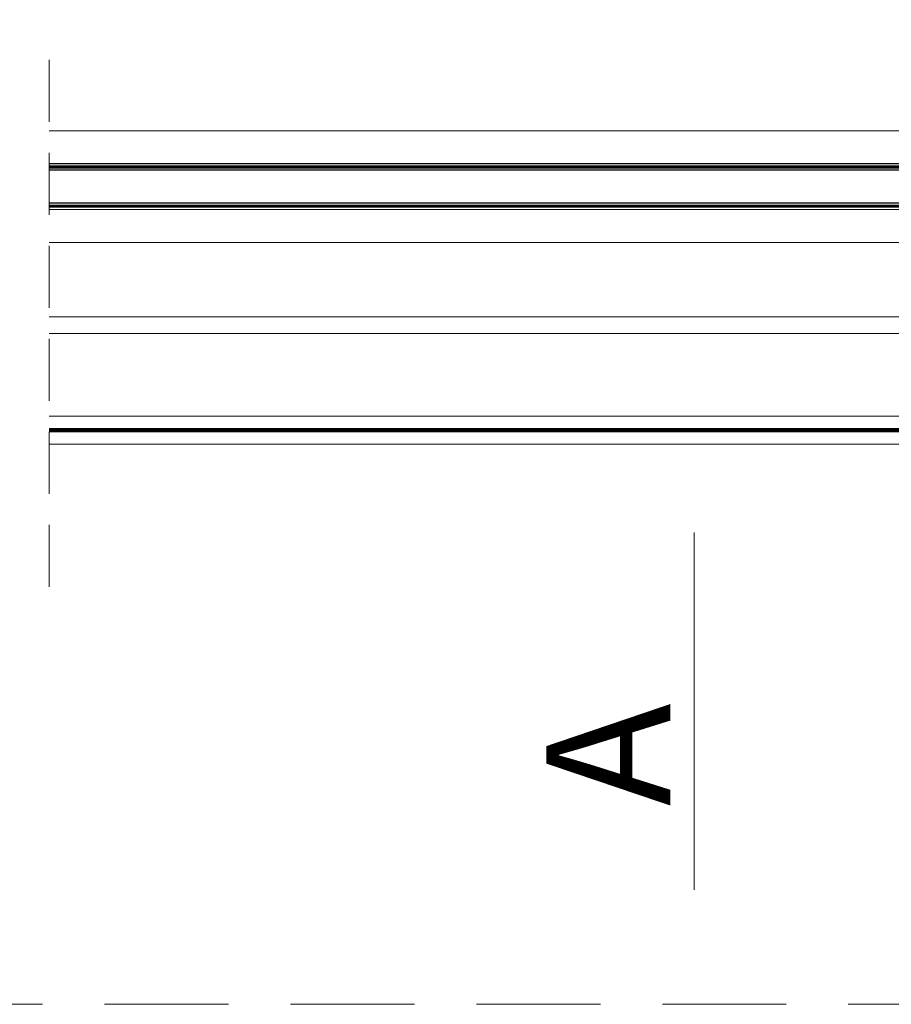
# Model space of a CAD drawing. Units: millimetres. Extents: x 446 to 2479, y 3132 to 6007.
# Drawn here: x 1773 to 1984, y 5561 to 5799 of the extents above; entities that cross this region are included whole.
import ezdxf

# ---------------------------------------------------------------- set-up
doc = ezdxf.new("R2010")
doc.units = ezdxf.units.MM
doc.header["$LTSCALE"] = 30
doc.linetypes.add('HIDDEN', pattern=[0.375, 0.25, -0.125])
doc.layers.get('Defpoints').update_dxf_attribs({"lineweight": 9})
for name, color, linetype, lineweight in [('CONSTRUCTION', 40, 'Continuous', 20), ('FAKRO TEXT', 80, 'Continuous', 9), ('FAKRO WINDOW', 7, 'Continuous', 20)]:
    doc.layers.add(name, color=color, linetype=linetype, lineweight=lineweight)
doc.styles.add('FAKRO', font='arial.ttf')
doc.styles.get("Standard").update_dxf_attribs({"font": 'arial.ttf'})
doc.dimstyles.new('FAKRO', dxfattribs={"dimscale": 5, "dimtxt": 2, "dimasz": 1.5, "dimexe": 2, "dimexo": 13, "dimgap": 0.5, "dimtad": 1, "dimdec": 0, "dimrnd": 0.1, "dimzin": 1, "dimdsep": 46, "dimtxsty": 'Standard', "dimblk": 'OBLIQUE', "dimcen": 2, "dimclrd": 3, "dimclre": 3, "dimclrt": 3, "dimadec": 0, "dimazin": 0, "dimtfac": 1, "dimtdec": 0, "dimtix": 1, "dimtmove": 2, "dimatfit": 3, "dimldrblk": 'OBLIQUE', "dimfxl": 0, "dimtolj": 1, "dimarcsym": 0})

# ---------------------------------------------------------------- blocks, each defined once
blk = doc.blocks.new('A$C439A4CF2')
at = {"layer": 'FAKRO TEXT', "linetype": 'Continuous'}
blk.add_line((94.47, 72.45), (137.69, 147.3), dxfattribs=at)
at = {"layer": 'FAKRO TEXT'}
blk.add_text('A', height=30, rotation=60, dxfattribs=at).set_placement((99.56, 92.86))
blk = doc.blocks.new('A$C618D56B3')
for p, q in [((774.5, 362.28), (415.59, 362.28)), ((794.18, 360.78), (415.59, 360.78)), ((794.18, 352.78), (415.59, 352.78))]:
    blk.add_line(p, q)
at = {"const_width": 0.8}
blk.add_lwpolyline([(415.59, 352.07), (794.18, 352.07)], dxfattribs=at)
at = {"layer": 'FAKRO WINDOW', "color": 7, "linetype": 'HIDDEN', "ltscale": 2}
blk.add_line((415.59, 260), (415.59, 392.85), dxfattribs=at)
at = {"layer": 'FAKRO WINDOW', "color": 7, "linetype": 'Continuous'}
for p, q in [((774.5, 370.28), (415.59, 370.28)), ((794.18, 351.28), (415.59, 351.28)), ((794.18, 343.28), (415.59, 343.28)), ((415.59, 325.28), (683.18, 325.28)), ((415.59, 321.28), (683.18, 321.28)), ((670.68, 301.28), (415.59, 301.28)), ((683.18, 298.28), (415.59, 298.28)), ((415.59, 297.48), (683.18, 297.48)), ((415.59, 294.48), (683.18, 294.48))]:
    blk.add_line(p, q, dxfattribs=at)
at = {"layer": 'FAKRO WINDOW', "const_width": 0.8}
for points in [[(415.59, 361.54), (774.5, 361.54)], [(415.59, 297.88), (683.18, 297.88)]]:
    blk.add_lwpolyline(points, dxfattribs=at)
blk = doc.blocks.new('_Oblique')
at = {"color": 0, "linetype": 'ByBlock', "lineweight": -2}
blk.add_line((-0.5, -0.5), (0.5, 0.5), dxfattribs=at)
blk = doc.blocks.new('*D17')
at = {"layer": 'Defpoints', "color": 0, "transparency": 16777216}
for p in [(2184.34, 5840.33), (2184.34, 5562.73), (1364.65, 5561.65)]:
    blk.add_point(p, dxfattribs=at)
at = {"layer": 'FAKRO TEXT', "color": 3, "lineweight": -2, "transparency": 16777216}
for p, q in [((1364.65, 5786.65), (1364.65, 5850.33)), ((2184.34, 5787.73), (2184.34, 5850.33)), ((1364.65, 5840.33), (2184.34, 5840.33))]:
    blk.add_line(p, q, dxfattribs=at)
at = {"layer": 'FAKRO TEXT', "color": 3, "lineweight": -2, "transparency": 16777216, "xscale": 7.5, "yscale": 7.5, "zscale": 7.5, "rotation": 180}
blk.add_blockref('_Oblique', (1364.65, 5840.33), dxfattribs=at)
at = {"layer": 'FAKRO TEXT', "color": 3, "lineweight": -2, "transparency": 16777216, "xscale": 7.5, "yscale": 7.5, "zscale": 7.5}
blk.add_blockref('_Oblique', (2184.34, 5840.33), dxfattribs=at)
at = {"layer": 'FAKRO TEXT', "color": 3, "transparency": 16777216, "insert": (1774.49, 5852.83), "char_height": 10, "attachment_point": 5, "style": 'FAKRO'}
blk.add_mtext('\\A1;{\\H2x;L}', dxfattribs=at)
blk = doc.blocks.new('*D18')
at = {"layer": 'Defpoints', "color": 0, "transparency": 16777216}
for p in [(2166.84, 5806.26), (1381.83, 5735.39), (2166.84, 5735.39)]:
    blk.add_point(p, dxfattribs=at)
at = {"layer": 'FAKRO TEXT', "color": 3, "lineweight": -2, "transparency": 16777216}
for p, q in [((1381.83, 5795.39), (1381.83, 5816.26)), ((2166.84, 5795.39), (2166.84, 5816.26)), ((1381.83, 5806.26), (2166.84, 5806.26))]:
    blk.add_line(p, q, dxfattribs=at)
at = {"layer": 'FAKRO TEXT', "color": 3, "lineweight": -2, "transparency": 16777216, "xscale": 7.5, "yscale": 7.5, "zscale": 7.5, "rotation": 180}
blk.add_blockref('_Oblique', (1381.83, 5806.26), dxfattribs=at)
at = {"layer": 'FAKRO TEXT', "color": 3, "lineweight": -2, "transparency": 16777216, "xscale": 7.5, "yscale": 7.5, "zscale": 7.5}
blk.add_blockref('_Oblique', (2166.84, 5806.26), dxfattribs=at)
at = {"layer": 'FAKRO TEXT', "color": 3, "transparency": 16777216, "insert": (1774.34, 5818.76), "char_height": 10, "attachment_point": 5, "style": 'FAKRO'}
blk.add_mtext('\\A1;{\\H2x;D}', dxfattribs=at)

msp = doc.modelspace()

# ---------------------------------------------------------------- linework, layer by layer
at = {"layer": 'CONSTRUCTION', "linetype": 'HIDDEN', "ltscale": 4}
msp.add_line((1478.37, 5560.73), (2078.22, 5560.73), dxfattribs=at)

# ---------------------------------------------------------------- block references
at = {"color": 3}
msp.add_blockref('A$C618D56B3', (1364.35, 5401.75), dxfattribs=at)
at = {"layer": 'FAKRO TEXT', "rotation": 29.99999999999886}
msp.add_blockref('A$C439A4CF2', (1890.49, 5478.46), dxfattribs=at)

# ---------------------------------------------------------------- dimensions: what is measured, and where the dimension line sits
at = {"layer": 'FAKRO TEXT'}
for base, p1, p2, text, override, picture, middle in [((2184.34, 5840.33), (1364.65, 5561.65), (2184.34, 5562.73), '{\\H2x;L}', {"dimexo": 45, "dimtxsty": 'FAKRO', "dimfxlon": 0}, '*D17', (1774.49, 5852.83)), ((2166.84, 5806.26), (1381.83, 5735.39), (2166.84, 5735.39), '{\\H2x;D}', {"dimexo": 12, "dimtxsty": 'FAKRO', "dimfxlon": 0}, '*D18', (1774.34, 5818.76))]:
    dim = msp.add_linear_dim(base=base, p1=p1, p2=p2, text=text, dimstyle='FAKRO', override=override, dxfattribs=at)
    dim.commit()
    dim.dimension.update_dxf_attribs({"geometry": picture, "text_midpoint": middle})

doc.saveas('drawing.dxf')
